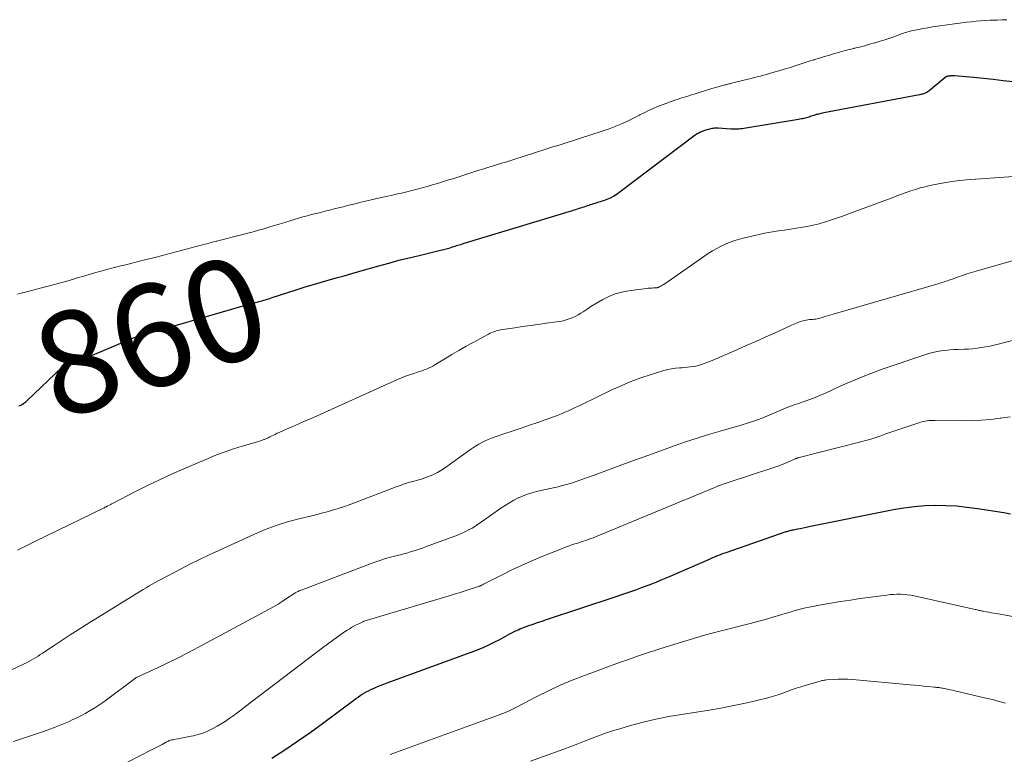
# Model space of a CAD drawing. Units: feet. Extents: x 1985000 to 1990043, y 525000 to 530000.
# Drawn here: x 1986546 to 1986739, y 527055 to 527199 of the extents above; entities that cross this region are included whole.
import ezdxf
from ezdxf.enums import TextEntityAlignment as Align

# ---------------------------------------------------------------- set-up
doc = ezdxf.new("R2010")
doc.units = ezdxf.units.FT
doc.header["$LTSCALE"] = 100
doc.header["$MEASUREMENT"] = 0
for name, color, linetype, lineweight in [('CONTOUR INDEX', 32, 'Continuous', 25), ('CONTOUR INDEX LABEL', 7, 'Continuous', 15), ('CONTOUR INTERMEDIATE', 40, 'Continuous', 15)]:
    doc.layers.add(name, color=color, linetype=linetype, lineweight=lineweight)
doc.styles.add('slant', font='romans.shx', dxfattribs={"oblique": 14.999978})

msp = doc.modelspace()

# ---------------------------------------------------------------- linework, layer by layer
at = {"layer": 'CONTOUR INDEX', "flags": 128}
for points, elevation in [([(1986545.95, 527123.38), (1986546.19, 527123.49), (1986546.43, 527123.61), (1986546.66, 527123.74), (1986546.88, 527123.89), (1986547.1, 527124.04), (1986547.3, 527124.21), (1986547.5, 527124.38), (1986554.5, 527131), (1986554.63, 527131.11), (1986554.76, 527131.21), (1986554.9, 527131.3), (1986555.04, 527131.38), (1986555.19, 527131.45), (1986555.34, 527131.52), (1986555.5, 527131.57), (1986555.66, 527131.62), (1986555.7, 527131.63), (1986555.88, 527131.67), (1986556.07, 527131.72), (1986556.25, 527131.76), (1986556.43, 527131.81), (1986556.61, 527131.86), (1986556.79, 527131.91), (1986556.97, 527131.96), (1986557.15, 527132.02), (1986557.34, 527132.08), (1986557.52, 527132.15), (1986557.7, 527132.22), (1986557.87, 527132.29), (1986568.8, 527136.87), (1986568.94, 527136.93), (1986569.07, 527136.98), (1986569.21, 527137.03), (1986569.35, 527137.08), (1986569.49, 527137.12), (1986569.63, 527137.16), (1986569.77, 527137.2), (1986569.91, 527137.24), (1986570.07, 527137.28), (1986570.21, 527137.32), (1986570.36, 527137.35), (1986570.51, 527137.39), (1986570.65, 527137.43), (1986570.8, 527137.46), (1986570.95, 527137.5), (1986571.09, 527137.54), (1986571.24, 527137.57), (1986571.39, 527137.61), (1986571.53, 527137.65), (1986571.68, 527137.69), (1986571.83, 527137.73), (1986571.98, 527137.77), (1986572.13, 527137.81), (1986572.27, 527137.86), (1986590.26, 527143.09), (1986590.58, 527143.18), (1986590.91, 527143.27), (1986591.23, 527143.36), (1986591.56, 527143.45), (1986591.89, 527143.54), (1986592.21, 527143.62), (1986592.54, 527143.71), (1986592.87, 527143.79), (1986593.2, 527143.88), (1986593.53, 527143.97), (1986593.85, 527144.06), (1986594.18, 527144.15), (1986594.52, 527144.26), (1986594.85, 527144.36), (1986595.18, 527144.47), (1986595.5, 527144.57), (1986600.22, 527146.1), (1986601.77, 527146.59), (1986603.32, 527147.07), (1986604.87, 527147.53), (1986606.43, 527147.97), (1986608, 527148.41), (1986609.56, 527148.85), (1986611.12, 527149.3), (1986612.68, 527149.74), (1986616.39, 527150.8), (1986618.35, 527151.34), (1986620.31, 527151.87), (1986622.28, 527152.36), (1986624.25, 527152.84), (1986627.68, 527153.64), (1986627.94, 527153.7), (1986628.21, 527153.77), (1986628.47, 527153.83), (1986628.74, 527153.89), (1986629, 527153.96), (1986629.26, 527154.02), (1986629.52, 527154.1), (1986629.78, 527154.17), (1986630.04, 527154.25), (1986630.3, 527154.33), (1986630.56, 527154.41), (1986630.81, 527154.49), (1986631.07, 527154.57), (1986631.33, 527154.66), (1986631.58, 527154.74), (1986631.84, 527154.82), (1986632.09, 527154.9), (1986632.35, 527154.97), (1986632.6, 527155.05), (1986632.86, 527155.13), (1986654.25, 527161.64), (1986654.57, 527161.74), (1986654.9, 527161.84), (1986655.23, 527161.94), (1986655.55, 527162.04), (1986655.88, 527162.15), (1986656.21, 527162.25), (1986656.53, 527162.35), (1986656.85, 527162.45), (1986657.17, 527162.56), (1986657.5, 527162.66), (1986657.82, 527162.76), (1986658.14, 527162.87), (1986658.47, 527162.97), (1986658.79, 527163.07), (1986659.11, 527163.18), (1986659.44, 527163.28), (1986659.76, 527163.38), (1986660.08, 527163.49), (1986660.4, 527163.59), (1986660.73, 527163.69), (1986661.05, 527163.8), (1986661.36, 527163.93), (1986661.67, 527164.07), (1986661.97, 527164.22), (1986662.05, 527164.27), (1986662.39, 527164.46), (1986662.71, 527164.67), (1986663.03, 527164.88), (1986663.35, 527165.11), (1986678.28, 527176.41), (1986678.46, 527176.54), (1986678.64, 527176.66), (1986678.84, 527176.77), (1986679.03, 527176.87), (1986679.23, 527176.97), (1986679.43, 527177.06), (1986679.64, 527177.13), (1986679.85, 527177.21), (1986679.91, 527177.23), (1986680.15, 527177.3), (1986680.4, 527177.38), (1986680.64, 527177.46), (1986680.88, 527177.54), (1986680.92, 527177.55), (1986681.15, 527177.61), (1986681.37, 527177.67), (1986681.59, 527177.71), (1986681.82, 527177.75), (1986682.05, 527177.77), (1986682.28, 527177.78), (1986682.51, 527177.78), (1986682.74, 527177.77), (1986685.23, 527177.6), (1986685.55, 527177.58), (1986685.87, 527177.57), (1986686.19, 527177.57), (1986686.51, 527177.59), (1986686.83, 527177.61), (1986687.16, 527177.64), (1986687.47, 527177.68), (1986687.79, 527177.72), (1986698.52, 527179.49), (1986698.78, 527179.54), (1986699.04, 527179.58), (1986699.3, 527179.64), (1986699.56, 527179.7), (1986699.57, 527179.7), (1986699.82, 527179.76), (1986700.07, 527179.83), (1986700.31, 527179.9), (1986700.55, 527179.97), (1986700.79, 527180.05), (1986701.04, 527180.13), (1986701.28, 527180.2), (1986701.52, 527180.28), (1986701.54, 527180.29), (1986701.77, 527180.36), (1986702.01, 527180.43), (1986702.24, 527180.49), (1986702.48, 527180.55), (1986702.71, 527180.61), (1986702.95, 527180.67), (1986703.19, 527180.72), (1986703.42, 527180.76), (1986722.15, 527184.3), (1986722.32, 527184.34), (1986722.5, 527184.37), (1986722.67, 527184.41), (1986722.84, 527184.45), (1986723.02, 527184.5), (1986723.18, 527184.56), (1986723.33, 527184.63), (1986723.49, 527184.7), (1986723.63, 527184.79), (1986723.78, 527184.88), (1986723.91, 527184.98), (1986724.05, 527185.09), (1986727.09, 527187.63), (1986727.16, 527187.68), (1986727.24, 527187.74), (1986727.32, 527187.78), (1986727.41, 527187.82), (1986727.5, 527187.86), (1986727.59, 527187.89), (1986727.68, 527187.91), (1986727.77, 527187.93), (1986727.8, 527187.93), (1986727.9, 527187.94), (1986728.01, 527187.96), (1986728.11, 527187.97), (1986728.22, 527187.99), (1986728.33, 527188), (1986728.43, 527188.01), (1986728.53, 527188.02), (1986728.63, 527188.03), (1986728.73, 527188.03), (1986728.83, 527188.03), (1986728.93, 527188.03), (1986729.03, 527188.02), (1986732.72, 527187.67), (1986734.66, 527187.48), (1986736.6, 527187.28), (1986738.54, 527187.07), (1986740.48, 527186.84)], 860), ([(1986595.42, 527054.46), (1986597.95, 527056.1), (1986600.45, 527057.77), (1986602.92, 527059.5), (1986605.35, 527061.27), (1986611.47, 527065.81), (1986611.88, 527066.11), (1986612.3, 527066.41), (1986612.72, 527066.7), (1986613.14, 527066.98), (1986613.58, 527067.25), (1986614.02, 527067.5), (1986614.48, 527067.73), (1986614.94, 527067.95), (1986615.32, 527068.11), (1986615.99, 527068.39), (1986616.66, 527068.67), (1986617.33, 527068.93), (1986618, 527069.18), (1986635.68, 527075.69), (1986636.8, 527076.13), (1986637.9, 527076.61), (1986638.97, 527077.13), (1986640.04, 527077.69), (1986641.89, 527078.71), (1986642.02, 527078.78), (1986642.14, 527078.85), (1986642.26, 527078.92), (1986642.38, 527078.99), (1986642.5, 527079.06), (1986642.63, 527079.13), (1986642.75, 527079.2), (1986642.88, 527079.26), (1986643.3, 527079.45), (1986643.64, 527079.6), (1986643.98, 527079.74), (1986644.33, 527079.88), (1986644.68, 527080.01), (1986645.71, 527080.39), (1986646.57, 527080.7), (1986647.44, 527081.01), (1986648.31, 527081.3), (1986649.19, 527081.6), (1986662.59, 527086.01), (1986663.94, 527086.46), (1986665.28, 527086.92), (1986666.63, 527087.4), (1986667.96, 527087.89), (1986669.29, 527088.4), (1986670.62, 527088.92), (1986671.93, 527089.47), (1986673.24, 527090.03), (1986681.05, 527093.43), (1986681.45, 527093.6), (1986681.86, 527093.77), (1986682.26, 527093.94), (1986682.67, 527094.1), (1986683.08, 527094.26), (1986683.49, 527094.42), (1986683.91, 527094.57), (1986684.32, 527094.71), (1986696.1, 527098.79), (1986696.27, 527098.84), (1986696.44, 527098.9), (1986696.61, 527098.95), (1986696.79, 527098.99), (1986696.96, 527099.04), (1986697.13, 527099.08), (1986697.31, 527099.12), (1986697.48, 527099.15), (1986698.27, 527099.31), (1986698.84, 527099.42), (1986699.4, 527099.53), (1986699.97, 527099.65), (1986700.54, 527099.76), (1986717.08, 527103.1), (1986719.12, 527103.45), (1986721.16, 527103.72), (1986723.21, 527103.87), (1986725.27, 527103.94), (1986727.34, 527103.9), (1986729.4, 527103.8), (1986731.45, 527103.6), (1986733.49, 527103.33), (1986738.65, 527102.52), (1986740, 527102.28)], 880)]:
    msp.add_lwpolyline(points, dxfattribs=dict(at, elevation=elevation))
at = {"layer": 'CONTOUR INTERMEDIATE', "flags": 128}
for points, elevation in [([(1986545.64, 527145.25), (1986546.58, 527145.5), (1986546.69, 527145.53), (1986547.68, 527145.78), (1986548.67, 527146.03), (1986549.66, 527146.28), (1986550.66, 527146.52), (1986551.65, 527146.78), (1986552.64, 527147.04), (1986553.62, 527147.31), (1986554.61, 527147.58), (1986555.35, 527147.79), (1986555.98, 527147.97), (1986556.6, 527148.16), (1986557.22, 527148.35), (1986557.84, 527148.54), (1986558.45, 527148.73), (1986559.07, 527148.92), (1986559.69, 527149.11), (1986560.32, 527149.29), (1986561, 527149.48), (1986561.96, 527149.75), (1986562.93, 527150.01), (1986563.9, 527150.27), (1986564.87, 527150.51), (1986564.89, 527150.52), (1986565.88, 527150.77), (1986566.86, 527151.01), (1986567.85, 527151.26), (1986568.83, 527151.5), (1986569.82, 527151.75), (1986570.81, 527152), (1986571.79, 527152.24), (1986572.78, 527152.49), (1986573.76, 527152.74), (1986574.75, 527152.99), (1986575.73, 527153.24), (1986576.71, 527153.5), (1986576.74, 527153.51), (1986577.72, 527153.76), (1986578.7, 527154.02), (1986579.68, 527154.29), (1986580.66, 527154.55), (1986581.64, 527154.81), (1986582.62, 527155.08), (1986583.59, 527155.34), (1986584.57, 527155.59), (1986584.65, 527155.61), (1986585.66, 527155.88), (1986586.68, 527156.14), (1986587.7, 527156.4), (1986588.72, 527156.65), (1986589.74, 527156.92), (1986590.76, 527157.18), (1986591.78, 527157.46), (1986592.8, 527157.74), (1986592.82, 527157.75), (1986593.84, 527158.04), (1986594.86, 527158.34), (1986595.88, 527158.65), (1986596.9, 527158.97), (1986597.32, 527159.1), (1986598.16, 527159.36), (1986599, 527159.62), (1986599.83, 527159.87), (1986600.67, 527160.11), (1986601.52, 527160.35), (1986602.36, 527160.58), (1986603.21, 527160.8), (1986604.05, 527161.01), (1986604.11, 527161.03), (1986604.99, 527161.25), (1986605.86, 527161.47), (1986606.74, 527161.69), (1986607.61, 527161.91), (1986608.49, 527162.13), (1986609.37, 527162.35), (1986610.25, 527162.57), (1986611.12, 527162.79), (1986611.15, 527162.8), (1986612.02, 527163.01), (1986612.88, 527163.22), (1986613.74, 527163.43), (1986614.61, 527163.63), (1986615.48, 527163.83), (1986616.34, 527164.02), (1986617.21, 527164.22), (1986618.08, 527164.41), (1986618.77, 527164.55), (1986619.79, 527164.78), (1986620.8, 527165.01), (1986621.82, 527165.25), (1986622.83, 527165.5), (1986623.85, 527165.76), (1986624.85, 527166.03), (1986625.85, 527166.31), (1986626.85, 527166.61), (1986627.84, 527166.91), (1986628.84, 527167.22), (1986629.83, 527167.53), (1986630.82, 527167.84), (1986631.81, 527168.16), (1986632.8, 527168.47), (1986633.78, 527168.78), (1986634.77, 527169.1), (1986635.76, 527169.41), (1986636.74, 527169.72), (1986637.73, 527170.02), (1986638.72, 527170.33), (1986639.37, 527170.53), (1986640.38, 527170.85), (1986641.39, 527171.16), (1986642.39, 527171.48), (1986643.4, 527171.8), (1986644.41, 527172.12), (1986645.41, 527172.43), (1986646.42, 527172.75), (1986647.42, 527173.07), (1986648.43, 527173.39), (1986649.43, 527173.72), (1986650.43, 527174.04), (1986651.43, 527174.36), (1986652.44, 527174.68), (1986653.44, 527175), (1986654.44, 527175.32), (1986655.45, 527175.64), (1986656.45, 527175.96), (1986657.45, 527176.28), (1986658.46, 527176.6), (1986659.46, 527176.92), (1986660.46, 527177.25), (1986661.45, 527177.61), (1986662.43, 527177.99), (1986663.4, 527178.39), (1986663.7, 527178.51), (1986664.63, 527178.92), (1986665.55, 527179.35), (1986666.46, 527179.8), (1986667.36, 527180.26), (1986667.47, 527180.32), (1986668.31, 527180.75), (1986669.17, 527181.17), (1986670.04, 527181.57), (1986670.92, 527181.94), (1986671.8, 527182.3), (1986672.7, 527182.64), (1986673.6, 527182.95), (1986674.5, 527183.26), (1986674.76, 527183.34), (1986675.69, 527183.64), (1986676.63, 527183.94), (1986677.57, 527184.23), (1986678.5, 527184.53), (1986678.65, 527184.58), (1986679.61, 527184.88), (1986680.58, 527185.18), (1986681.55, 527185.46), (1986682.52, 527185.74), (1986684.09, 527186.18), (1986684.28, 527186.23), (1986684.47, 527186.28), (1986684.66, 527186.33), (1986684.85, 527186.37), (1986685.04, 527186.42), (1986685.24, 527186.47), (1986685.43, 527186.51), (1986685.62, 527186.56), (1986688.03, 527187.16), (1986688.63, 527187.31), (1986689.23, 527187.46), (1986689.83, 527187.61), (1986690.43, 527187.76), (1986691.03, 527187.92), (1986691.63, 527188.07), (1986692.22, 527188.24), (1986692.82, 527188.41), (1986693.67, 527188.65), (1986694.67, 527188.94), (1986695.66, 527189.24), (1986696.65, 527189.54), (1986697.64, 527189.85), (1986698.62, 527190.17), (1986699.61, 527190.48), (1986700.6, 527190.8), (1986701.58, 527191.11), (1986701.63, 527191.13), (1986702.6, 527191.43), (1986703.56, 527191.73), (1986704.53, 527192.02), (1986705.5, 527192.3), (1986706.48, 527192.57), (1986707.45, 527192.84), (1986708.43, 527193.09), (1986709.41, 527193.34), (1986709.43, 527193.35), (1986710.42, 527193.6), (1986711.42, 527193.86), (1986712.4, 527194.13), (1986713.39, 527194.41), (1986713.46, 527194.43), (1986714.44, 527194.72), (1986715.41, 527195.02), (1986716.37, 527195.34), (1986717.33, 527195.68), (1986718.8, 527196.21), (1986719.02, 527196.29), (1986719.24, 527196.37), (1986719.46, 527196.45), (1986719.69, 527196.53), (1986719.91, 527196.6), (1986720.14, 527196.66), (1986720.37, 527196.72), (1986720.6, 527196.77), (1986721.96, 527197.04), (1986722.88, 527197.21), (1986723.79, 527197.38), (1986724.71, 527197.52), (1986725.63, 527197.66), (1986725.68, 527197.67), (1986726.63, 527197.81), (1986727.58, 527197.94), (1986728.53, 527198.08), (1986729.48, 527198.21), (1986729.56, 527198.22), (1986730.47, 527198.34), (1986731.39, 527198.46), (1986732.3, 527198.55), (1986733.22, 527198.64), (1986734.14, 527198.72), (1986735.06, 527198.78), (1986735.98, 527198.82), (1986736.9, 527198.85), (1986737.33, 527198.87), (1986738.27, 527198.9), (1986739.22, 527198.94)], 856), ([(1986545.68, 527095.19), (1986549.08, 527096.84), (1986562.62, 527103.46), (1986562.7, 527103.49), (1986562.77, 527103.53), (1986562.84, 527103.56), (1986562.92, 527103.6), (1986562.99, 527103.64), (1986563.07, 527103.67), (1986563.14, 527103.71), (1986563.21, 527103.75), (1986563.91, 527104.1), (1986563.93, 527104.12), (1986563.95, 527104.13), (1986563.97, 527104.14), (1986563.99, 527104.15), (1986564.07, 527104.19), (1986564.09, 527104.2), (1986564.11, 527104.21), (1986564.13, 527104.22), (1986564.15, 527104.23), (1986568.75, 527106.61), (1986571.08, 527107.78), (1986573.43, 527108.92), (1986575.8, 527110.01), (1986578.19, 527111.06), (1986583.01, 527113.12), (1986584.64, 527113.78), (1986586.29, 527114.4), (1986587.95, 527114.97), (1986589.63, 527115.49), (1986592.15, 527116.23), (1986592.58, 527116.36), (1986593.01, 527116.5), (1986593.43, 527116.64), (1986593.86, 527116.8), (1986593.94, 527116.82), (1986594.31, 527116.97), (1986594.69, 527117.13), (1986595.05, 527117.31), (1986595.42, 527117.5), (1986595.78, 527117.69), (1986596.14, 527117.87), (1986596.51, 527118.05), (1986596.88, 527118.21), (1986598.43, 527118.87), (1986599.57, 527119.37), (1986600.72, 527119.87), (1986601.86, 527120.37), (1986603, 527120.88), (1986620, 527128.52), (1986620.79, 527128.86), (1986621.58, 527129.17), (1986622.39, 527129.46), (1986623.21, 527129.73), (1986623.97, 527129.97), (1986624.4, 527130.11), (1986624.84, 527130.26), (1986625.27, 527130.42), (1986625.7, 527130.59), (1986626.12, 527130.78), (1986626.54, 527130.97), (1986626.95, 527131.19), (1986627.34, 527131.42), (1986629.29, 527132.61), (1986630.66, 527133.44), (1986632.04, 527134.25), (1986633.43, 527135.04), (1986634.83, 527135.82), (1986637.84, 527137.45), (1986638.16, 527137.62), (1986638.5, 527137.77), (1986638.84, 527137.9), (1986639.19, 527138.02), (1986639.54, 527138.11), (1986639.9, 527138.2), (1986640.26, 527138.27), (1986640.62, 527138.34), (1986642.96, 527138.68), (1986644.49, 527138.91), (1986646.02, 527139.13), (1986647.56, 527139.34), (1986649.09, 527139.55), (1986651.16, 527139.82), (1986651.79, 527139.92), (1986652.41, 527140.05), (1986653.02, 527140.21), (1986653.63, 527140.4), (1986654.22, 527140.63), (1986654.8, 527140.88), (1986655.35, 527141.18), (1986655.89, 527141.51), (1986656.35, 527141.81), (1986657.11, 527142.31), (1986657.88, 527142.8), (1986658.65, 527143.27), (1986659.43, 527143.74), (1986660.2, 527144.19), (1986661.39, 527144.8), (1986662.62, 527145.31), (1986663.91, 527145.66), (1986665.23, 527145.9), (1986668.76, 527146.35), (1986669.09, 527146.39), (1986669.43, 527146.42), (1986669.76, 527146.44), (1986670.1, 527146.46), (1986670.72, 527146.49), (1986670.74, 527146.49), (1986670.77, 527146.49), (1986670.79, 527146.5), (1986670.82, 527146.5), (1986670.92, 527146.52), (1986670.94, 527146.52), (1986670.96, 527146.53), (1986670.99, 527146.54), (1986671.01, 527146.55), (1986671.37, 527146.72), (1986671.58, 527146.81), (1986671.77, 527146.92), (1986671.97, 527147.04), (1986672.15, 527147.16), (1986680.84, 527153.19), (1986681.65, 527153.71), (1986682.48, 527154.21), (1986683.34, 527154.65), (1986684.22, 527155.05), (1986685.12, 527155.41), (1986686.03, 527155.74), (1986686.96, 527156.02), (1986687.89, 527156.27), (1986691.05, 527157.01), (1986691.82, 527157.18), (1986692.6, 527157.34), (1986693.38, 527157.47), (1986694.17, 527157.58), (1986694.95, 527157.68), (1986695.74, 527157.79), (1986696.53, 527157.9), (1986697.31, 527158.02), (1986698.91, 527158.26), (1986700.13, 527158.48), (1986701.35, 527158.73), (1986702.56, 527159.03), (1986703.76, 527159.38), (1986704.95, 527159.76), (1986706.13, 527160.15), (1986707.31, 527160.57), (1986708.49, 527161), (1986716.82, 527164.12), (1986717.72, 527164.46), (1986718.64, 527164.79), (1986719.55, 527165.12), (1986720.46, 527165.44), (1986721.38, 527165.74), (1986722.31, 527166.02), (1986723.25, 527166.26), (1986724.19, 527166.48), (1986725.88, 527166.82), (1986727.68, 527167.15), (1986729.49, 527167.43), (1986731.3, 527167.62), (1986733.12, 527167.77), (1986733.17, 527167.77), (1986735.02, 527167.88), (1986736.88, 527167.99), (1986738.73, 527168.12), (1986740.58, 527168.24)], 864), ([(1986542.09, 527070.65), (1986546.99, 527072.9), (1986547.45, 527073.13), (1986547.91, 527073.36), (1986548.37, 527073.62), (1986548.81, 527073.89), (1986549.25, 527074.17), (1986549.69, 527074.45), (1986550.12, 527074.73), (1986550.56, 527075.02), (1986552.82, 527076.53), (1986554.38, 527077.57), (1986555.96, 527078.59), (1986557.55, 527079.6), (1986559.14, 527080.59), (1986570.23, 527087.46), (1986570.82, 527087.82), (1986571.41, 527088.17), (1986572.01, 527088.52), (1986572.62, 527088.85), (1986573.22, 527089.19), (1986573.83, 527089.51), (1986574.45, 527089.84), (1986575.06, 527090.16), (1986577.55, 527091.44), (1986579.41, 527092.39), (1986581.29, 527093.32), (1986583.17, 527094.22), (1986585.07, 527095.1), (1986592.03, 527098.28), (1986594.14, 527099.17), (1986596.29, 527099.98), (1986598.47, 527100.67), (1986600.69, 527101.27), (1986602.97, 527101.83), (1986604.06, 527102.1), (1986605.15, 527102.38), (1986606.24, 527102.67), (1986607.32, 527102.97), (1986608.4, 527103.29), (1986609.47, 527103.63), (1986610.54, 527104), (1986611.59, 527104.39), (1986619.74, 527107.53), (1986620.56, 527107.83), (1986621.38, 527108.11), (1986622.21, 527108.37), (1986623.05, 527108.6), (1986623.12, 527108.62), (1986623.93, 527108.84), (1986624.73, 527109.08), (1986625.52, 527109.35), (1986626.31, 527109.63), (1986627.07, 527109.96), (1986627.82, 527110.33), (1986628.53, 527110.75), (1986629.23, 527111.21), (1986634.14, 527114.74), (1986634.72, 527115.14), (1986635.31, 527115.52), (1986635.91, 527115.88), (1986636.53, 527116.23), (1986637.15, 527116.55), (1986637.79, 527116.84), (1986638.44, 527117.1), (1986639.11, 527117.34), (1986641.01, 527117.96), (1986642.63, 527118.49), (1986644.25, 527119.04), (1986645.86, 527119.6), (1986647.47, 527120.16), (1986650.76, 527121.33), (1986651.44, 527121.58), (1986652.12, 527121.84), (1986652.79, 527122.13), (1986653.46, 527122.42), (1986654.12, 527122.73), (1986654.78, 527123.04), (1986655.44, 527123.35), (1986656.1, 527123.67), (1986661.86, 527126.45), (1986663.76, 527127.31), (1986665.69, 527128.13), (1986667.66, 527128.85), (1986669.64, 527129.51), (1986672.17, 527130.3), (1986672.91, 527130.5), (1986673.67, 527130.66), (1986674.43, 527130.77), (1986675.2, 527130.84), (1986675.63, 527130.86), (1986676.19, 527130.9), (1986676.75, 527130.95), (1986677.3, 527131.01), (1986677.86, 527131.09), (1986678.41, 527131.19), (1986678.95, 527131.31), (1986679.49, 527131.47), (1986680.01, 527131.65), (1986680.54, 527131.85), (1986681.05, 527132.06), (1986681.57, 527132.28), (1986682.08, 527132.49), (1986686.44, 527134.38), (1986688.28, 527135.18), (1986690.12, 527135.99), (1986691.96, 527136.81), (1986693.79, 527137.64), (1986696.83, 527139.02), (1986697.14, 527139.16), (1986697.45, 527139.3), (1986697.76, 527139.44), (1986698.07, 527139.57), (1986698.38, 527139.7), (1986698.7, 527139.82), (1986699.02, 527139.92), (1986699.34, 527140.01), (1986699.71, 527140.11), (1986700.02, 527140.18), (1986700.33, 527140.24), (1986700.64, 527140.27), (1986700.96, 527140.3), (1986701.05, 527140.3), (1986701.32, 527140.32), (1986701.59, 527140.34), (1986701.85, 527140.37), (1986702.11, 527140.42), (1986702.38, 527140.47), (1986702.64, 527140.53), (1986702.89, 527140.6), (1986703.15, 527140.68), (1986703.5, 527140.8), (1986703.93, 527140.94), (1986704.37, 527141.08), (1986704.8, 527141.21), (1986705.24, 527141.34), (1986725.99, 527147.35), (1986726.32, 527147.45), (1986726.65, 527147.55), (1986726.98, 527147.66), (1986727.3, 527147.76), (1986727.63, 527147.87), (1986727.95, 527147.98), (1986728.27, 527148.1), (1986728.59, 527148.21), (1986729.7, 527148.61), (1986730.57, 527148.92), (1986731.45, 527149.21), (1986732.34, 527149.49), (1986733.23, 527149.75), (1986756.73, 527156.47)], 868), ([(1986544.91, 527057.75), (1986546.27, 527058.19), (1986547.63, 527058.63), (1986548.98, 527059.08), (1986550.34, 527059.53), (1986550.36, 527059.54), (1986551.7, 527060.01), (1986553.02, 527060.51), (1986554.33, 527061.04), (1986555.63, 527061.6), (1986556.4, 527061.94), (1986557.3, 527062.36), (1986558.18, 527062.8), (1986559.05, 527063.27), (1986559.91, 527063.76), (1986560.05, 527063.84), (1986560.82, 527064.32), (1986561.59, 527064.81), (1986562.34, 527065.33), (1986563.08, 527065.87), (1986568.47, 527069.94), (1986568.56, 527070), (1986568.64, 527070.07), (1986568.73, 527070.12), (1986568.82, 527070.18), (1986568.91, 527070.23), (1986569.01, 527070.29), (1986569.1, 527070.33), (1986569.2, 527070.38), (1986573.07, 527072.17), (1986575.09, 527073.13), (1986577.11, 527074.11), (1986579.1, 527075.13), (1986581.08, 527076.18), (1986594.91, 527083.61), (1986595.78, 527084.1), (1986596.65, 527084.6), (1986597.49, 527085.13), (1986598.33, 527085.68), (1986599.72, 527086.62), (1986599.86, 527086.71), (1986599.99, 527086.79), (1986600.13, 527086.88), (1986600.27, 527086.96), (1986600.41, 527087.03), (1986600.56, 527087.1), (1986600.71, 527087.17), (1986600.86, 527087.23), (1986614.88, 527092.55), (1986615.81, 527092.89), (1986616.75, 527093.21), (1986617.7, 527093.5), (1986618.66, 527093.76), (1986619.98, 527094.12), (1986620.28, 527094.19), (1986620.58, 527094.27), (1986620.88, 527094.34), (1986621.17, 527094.41), (1986621.47, 527094.49), (1986621.77, 527094.56), (1986622.06, 527094.65), (1986622.36, 527094.74), (1986623.02, 527094.95), (1986623.65, 527095.16), (1986624.27, 527095.36), (1986624.89, 527095.58), (1986625.51, 527095.81), (1986631.74, 527098.12), (1986632.33, 527098.35), (1986632.92, 527098.6), (1986633.49, 527098.88), (1986634.06, 527099.17), (1986634.61, 527099.49), (1986635.16, 527099.82), (1986635.7, 527100.16), (1986636.22, 527100.52), (1986640.27, 527103.37), (1986641.08, 527103.92), (1986641.92, 527104.44), (1986642.77, 527104.92), (1986643.64, 527105.37), (1986643.76, 527105.43), (1986644.6, 527105.8), (1986645.45, 527106.13), (1986646.32, 527106.4), (1986647.21, 527106.63), (1986648.1, 527106.83), (1986649, 527107.03), (1986649.9, 527107.23), (1986650.8, 527107.43), (1986651.2, 527107.51), (1986652.29, 527107.78), (1986653.38, 527108.07), (1986654.45, 527108.41), (1986655.51, 527108.77), (1986658.67, 527109.93), (1986661.31, 527110.89), (1986663.94, 527111.85), (1986666.58, 527112.8), (1986669.22, 527113.76), (1986674.19, 527115.56), (1986676.41, 527116.33), (1986678.65, 527117.08), (1986680.9, 527117.78), (1986683.16, 527118.44), (1986686.08, 527119.26), (1986686.89, 527119.5), (1986687.69, 527119.74), (1986688.49, 527119.99), (1986689.29, 527120.25), (1986690.08, 527120.53), (1986690.86, 527120.82), (1986691.64, 527121.12), (1986692.42, 527121.44), (1986695.96, 527122.94), (1986696.38, 527123.11), (1986696.81, 527123.28), (1986697.24, 527123.44), (1986697.67, 527123.59), (1986698.1, 527123.73), (1986698.54, 527123.88), (1986698.97, 527124.04), (1986699.4, 527124.19), (1986700.69, 527124.65), (1986701.76, 527125.06), (1986702.82, 527125.48), (1986703.87, 527125.93), (1986704.91, 527126.41), (1986706.79, 527127.29), (1986708.78, 527128.18), (1986710.79, 527129.03), (1986712.83, 527129.81), (1986714.88, 527130.55), (1986723.19, 527133.36), (1986723.99, 527133.61), (1986724.79, 527133.82), (1986725.6, 527134), (1986726.43, 527134.14), (1986727.25, 527134.24), (1986728.08, 527134.33), (1986728.91, 527134.39), (1986729.75, 527134.43), (1986730.9, 527134.47), (1986731.74, 527134.51), (1986732.58, 527134.57), (1986733.42, 527134.67), (1986734.26, 527134.78), (1986735.09, 527134.93), (1986735.92, 527135.08), (1986736.75, 527135.27), (1986737.57, 527135.47), (1986757.65, 527140.65)], 872), ([(1986565.04, 527052.6), (1986571.88, 527056.07), (1986572.4, 527056.34), (1986572.92, 527056.61), (1986573.45, 527056.89), (1986573.96, 527057.17), (1986574.63, 527057.53), (1986574.82, 527057.63), (1986575, 527057.72), (1986575.19, 527057.81), (1986575.38, 527057.89), (1986575.58, 527057.96), (1986575.78, 527058.03), (1986575.98, 527058.08), (1986576.18, 527058.12), (1986577.06, 527058.27), (1986577.71, 527058.38), (1986578.36, 527058.5), (1986579, 527058.63), (1986579.65, 527058.76), (1986580.08, 527058.85), (1986580.93, 527059.07), (1986581.77, 527059.32), (1986582.58, 527059.64), (1986583.38, 527060.01), (1986583.89, 527060.27), (1986584.72, 527060.71), (1986585.53, 527061.17), (1986586.32, 527061.67), (1986587.09, 527062.2), (1986587.86, 527062.74), (1986588.61, 527063.3), (1986589.36, 527063.86), (1986590.11, 527064.42), (1986605.38, 527076.08), (1986606.33, 527076.79), (1986607.29, 527077.49), (1986608.26, 527078.18), (1986609.23, 527078.86), (1986610.07, 527079.43), (1986610.64, 527079.8), (1986611.23, 527080.15), (1986611.83, 527080.47), (1986612.44, 527080.77), (1986613.26, 527081.15), (1986613.47, 527081.24), (1986613.68, 527081.33), (1986613.9, 527081.41), (1986614.12, 527081.48), (1986614.34, 527081.55), (1986614.56, 527081.62), (1986614.78, 527081.69), (1986615, 527081.75), (1986630.11, 527086.24), (1986631.1, 527086.53), (1986632.09, 527086.84), (1986633.07, 527087.15), (1986634.06, 527087.46), (1986635.88, 527088.05), (1986635.95, 527088.07), (1986636.03, 527088.1), (1986636.1, 527088.13), (1986636.17, 527088.16), (1986636.25, 527088.19), (1986636.32, 527088.23), (1986636.39, 527088.26), (1986636.46, 527088.3), (1986636.54, 527088.34), (1986636.65, 527088.4), (1986636.76, 527088.46), (1986636.87, 527088.51), (1986636.98, 527088.57), (1986640.49, 527090.36), (1986642.37, 527091.29), (1986644.27, 527092.18), (1986646.18, 527093.02), (1986648.12, 527093.83), (1986652.3, 527095.51), (1986652.9, 527095.75), (1986653.51, 527095.97), (1986654.11, 527096.18), (1986654.73, 527096.38), (1986655.01, 527096.47), (1986655.48, 527096.62), (1986655.95, 527096.77), (1986656.42, 527096.92), (1986656.89, 527097.08), (1986657.36, 527097.24), (1986657.83, 527097.41), (1986658.29, 527097.59), (1986658.75, 527097.77), (1986674.33, 527104.22), (1986675.72, 527104.79), (1986677.1, 527105.36), (1986678.49, 527105.94), (1986679.87, 527106.51), (1986681.9, 527107.35), (1986682.27, 527107.5), (1986682.64, 527107.65), (1986683.02, 527107.79), (1986683.39, 527107.92), (1986683.77, 527108.05), (1986684.15, 527108.18), (1986684.53, 527108.31), (1986684.91, 527108.44), (1986693.27, 527111.17), (1986694.07, 527111.45), (1986694.86, 527111.74), (1986695.64, 527112.05), (1986696.42, 527112.39), (1986697.83, 527113.02), (1986697.9, 527113.05), (1986697.96, 527113.07), (1986698.03, 527113.1), (1986698.09, 527113.12), (1986698.16, 527113.15), (1986698.23, 527113.17), (1986698.3, 527113.19), (1986698.36, 527113.21), (1986710.66, 527116.34), (1986711.66, 527116.61), (1986712.65, 527116.9), (1986713.64, 527117.21), (1986714.62, 527117.55), (1986715.6, 527117.89), (1986716.57, 527118.23), (1986717.55, 527118.57), (1986718.53, 527118.9), (1986722.21, 527120.15), (1986722.56, 527120.25), (1986722.92, 527120.34), (1986723.29, 527120.41), (1986723.65, 527120.47), (1986724.02, 527120.5), (1986724.39, 527120.52), (1986724.77, 527120.54), (1986725.14, 527120.54), (1986730.51, 527120.48), (1986732.38, 527120.51), (1986734.25, 527120.59), (1986736.12, 527120.75), (1986737.98, 527120.97), (1986738.09, 527120.99), (1986739.89, 527121.25)], 876), ([(1986618.6, 527055.15), (1986619.85, 527055.64), (1986636.35, 527061.65), (1986637.25, 527061.98), (1986638.15, 527062.31), (1986639.04, 527062.64), (1986639.94, 527062.97), (1986641.17, 527063.43), (1986641.44, 527063.54), (1986641.72, 527063.66), (1986641.99, 527063.78), (1986642.25, 527063.92), (1986642.52, 527064.06), (1986642.78, 527064.2), (1986643.04, 527064.33), (1986643.31, 527064.47), (1986647.3, 527066.54), (1986649.57, 527067.67), (1986651.88, 527068.74), (1986654.22, 527069.72), (1986656.59, 527070.64), (1986663.48, 527073.16), (1986665.24, 527073.79), (1986667, 527074.41), (1986668.77, 527075.01), (1986670.55, 527075.59), (1986671.13, 527075.78), (1986672.62, 527076.26), (1986674.11, 527076.73), (1986675.6, 527077.19), (1986677.1, 527077.64), (1986678.6, 527078.08), (1986680.1, 527078.5), (1986681.61, 527078.91), (1986683.12, 527079.3), (1986688.74, 527080.72), (1986689.98, 527081.05), (1986691.22, 527081.38), (1986692.45, 527081.73), (1986693.68, 527082.09), (1986694.66, 527082.39), (1986695.4, 527082.61), (1986696.13, 527082.84), (1986696.87, 527083.06), (1986697.6, 527083.29), (1986698.34, 527083.5), (1986699.08, 527083.7), (1986699.83, 527083.87), (1986700.58, 527084.02), (1986702.9, 527084.45), (1986704.81, 527084.79), (1986706.73, 527085.11), (1986708.65, 527085.4), (1986710.58, 527085.68), (1986715.75, 527086.38), (1986716.42, 527086.46), (1986717.09, 527086.51), (1986717.76, 527086.54), (1986718.44, 527086.54), (1986719.11, 527086.51), (1986719.78, 527086.45), (1986720.44, 527086.35), (1986721.1, 527086.22), (1986733.07, 527083.57), (1986733.27, 527083.52), (1986733.46, 527083.48), (1986733.66, 527083.43), (1986733.85, 527083.38), (1986733.87, 527083.38), (1986734.06, 527083.33), (1986734.25, 527083.29), (1986734.43, 527083.25), (1986734.62, 527083.22), (1986735.24, 527083.1), (1986735.74, 527083.01), (1986736.24, 527082.92), (1986736.73, 527082.83), (1986737.23, 527082.74), (1986747.39, 527080.86)], 884), ([(1986646.08, 527053.87), (1986652.55, 527056.22), (1986653.92, 527056.73), (1986655.28, 527057.25), (1986656.64, 527057.78), (1986658, 527058.32), (1986659.36, 527058.84), (1986660.74, 527059.34), (1986662.12, 527059.79), (1986663.52, 527060.22), (1986665.63, 527060.83), (1986668.1, 527061.49), (1986670.59, 527062.08), (1986673.09, 527062.59), (1986675.61, 527063.03), (1986681, 527063.88), (1986683.28, 527064.27), (1986685.54, 527064.7), (1986687.8, 527065.18), (1986690.05, 527065.7), (1986692.72, 527066.36), (1986693.62, 527066.6), (1986694.51, 527066.87), (1986695.4, 527067.16), (1986696.27, 527067.49), (1986697.15, 527067.81), (1986698.03, 527068.13), (1986698.92, 527068.42), (1986699.81, 527068.69), (1986702.29, 527069.43), (1986702.5, 527069.49), (1986702.7, 527069.54), (1986702.91, 527069.59), (1986703.11, 527069.64), (1986703.32, 527069.67), (1986703.53, 527069.71), (1986703.74, 527069.73), (1986703.95, 527069.76), (1986705.36, 527069.87), (1986706.28, 527069.93), (1986707.2, 527069.95), (1986708.11, 527069.92), (1986709.03, 527069.86), (1986720.34, 527068.83), (1986721.21, 527068.75), (1986722.07, 527068.67), (1986722.93, 527068.58), (1986723.8, 527068.5), (1986725.03, 527068.37), (1986725.28, 527068.35), (1986725.52, 527068.32), (1986725.77, 527068.29), (1986726.02, 527068.26), (1986726.26, 527068.22), (1986726.51, 527068.18), (1986726.75, 527068.14), (1986726.99, 527068.09), (1986727.36, 527068.02), (1986727.78, 527067.93), (1986728.21, 527067.84), (1986728.63, 527067.74), (1986729.06, 527067.65), (1986735.12, 527066.23), (1986736.43, 527065.91), (1986737.73, 527065.58), (1986739.02, 527065.22)], 888)]:
    msp.add_lwpolyline(points, dxfattribs=dict(at, elevation=elevation))

# ---------------------------------------------------------------- texts
at = {"layer": 'CONTOUR INDEX LABEL', "style": 'slant', "oblique": 15}
msp.add_text('860', height=20, rotation=18.7035, dxfattribs=at).set_placement((1986571.75, 527136.98, 860), align=Align.MIDDLE_CENTER)

doc.saveas('drawing.dxf')
